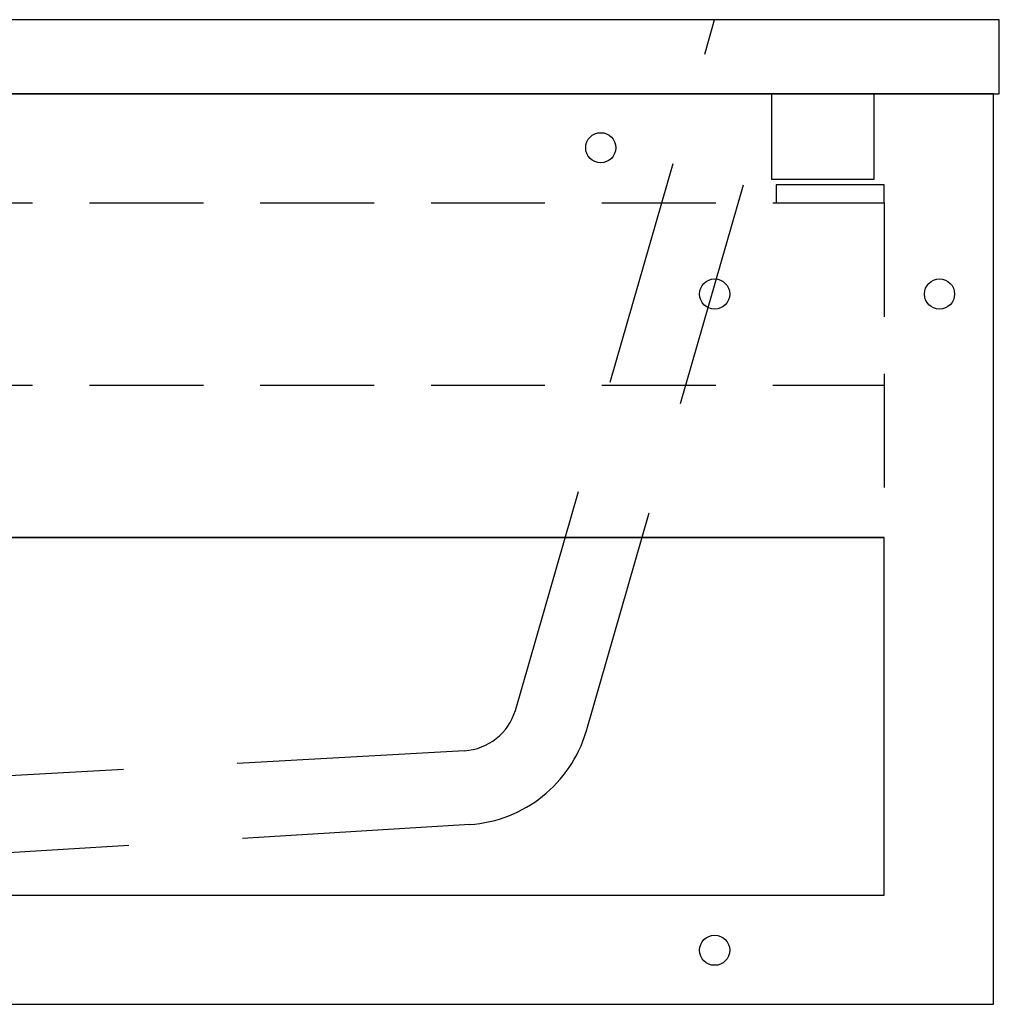
# Model space of a CAD drawing. Extents: x -92200 to 7275, y -62087 to 35614.
# Drawn here: x -90778 to -90606, y -60141 to -59968 of the extents above; entities that cross this region are included whole.
import ezdxf

# ---------------------------------------------------------------- set-up
doc = ezdxf.new("R2010")
doc.units = 0
doc.header["$LTSCALE"] = 80
doc.header["$MEASUREMENT"] = 0
doc.linetypes.add('DASHED', pattern=[0.75, 0.5, -0.25])
doc.linetypes.add('HIDDEN', pattern=[0.375, 0.25, -0.125])
for name, color, linetype in [('01_洗面カウンター', 2, 'CONTINUOUS'), ('1', 7, 'CONTINUOUS'), ('詳細', 3, 'CONTINUOUS')]:
    doc.layers.add(name, color=color, linetype=linetype)

# ---------------------------------------------------------------- blocks, each defined once
blk = doc.blocks.new('A$C8997')
at = {"layer": '01_洗面カウンター', "linetype": 'DASHED'}
for p, q in [((515, 36.65), (550, 158)), ((527.45, 32.9), (559.66, 145)), ((506.07, 29.55), (333.7, 20)), ((507.02, 16.58), (350.5, 7))]:
    blk.add_line(p, q, dxfattribs=at)
at = {"layer": '01_洗面カウンター', "color": 0, "linetype": 'CONTINUOUS'}
blk.add_line((2, 145), (598, 145), dxfattribs=at)
at = {"layer": '01_洗面カウンター', "linetype": 'CONTINUOUS'}
blk.add_lwpolyline([(0, 158), (0, 145), (600, 145), (600, 158)], close=True, dxfattribs=at)
at = {"layer": '01_洗面カウンター', "color": 2, "linetype": 'HIDDEN'}
blk.add_lwpolyline([(578, 130), (578, 145), (560, 145), (560, 130)], close=True, dxfattribs=at)
at = {"layer": '01_洗面カウンター', "linetype": 'DASHED'}
for centre, radius, start in [((505.43, 39.53), 10, 273.6806), ((505.42, 39.53), 23, 273.9825)]:
    blk.add_arc(centre, radius, start, 343.258, dxfattribs=at)
blk = doc.blocks.new('A$C13320')
at = {"layer": '1', "linetype": 'CONTINUOUS'}
blk.add_line((19.2, 82), (578.8, 82), dxfattribs=at)
at = {"layer": '1', "color": 0, "linetype": 'CONTINUOUS'}
for points in [[(0, 160), (0, 0), (598, 0), (598, 160)], [(19.2, 82), (19.2, 19.2), (578.8, 19.2), (578.8, 82)]]:
    blk.add_lwpolyline(points, close=True, dxfattribs=at)
at = {"layer": '詳細', "linetype": 'HIDDEN'}
for p, q in [((19.2, 140.8), (578.8, 140.8)), ((578.8, 140.8), (578.8, 82)), ((19.2, 108.8), (578.8, 108.8))]:
    blk.add_line(p, q, dxfattribs=at)
blk.add_lwpolyline([(578.8, 140.8), (578.8, 144), (559.8, 144), (559.8, 140.8)], close=True, dxfattribs=at)
at = {"layer": '詳細', "linetype": 'CONTINUOUS'}
for centre in [(529, 150.5), (549, 124.8), (549, 9.5)]:
    blk.add_circle(centre, 2.65, dxfattribs=at)
blk = doc.blocks.new('A$C5193')
at = {"layer": '1', "linetype": 'CONTINUOUS'}
blk.add_line((19.2, 82), (578.8, 82), dxfattribs=at)
at = {"layer": '1', "color": 0, "linetype": 'CONTINUOUS'}
for points in [[(0, 160), (0, 0), (598, 0), (598, 160)], [(19.2, 82), (19.2, 19.2), (578.8, 19.2), (578.8, 82)]]:
    blk.add_lwpolyline(points, close=True, dxfattribs=at)
at = {"layer": '詳細', "linetype": 'HIDDEN'}
for p, q in [((19.2, 140.8), (578.8, 140.8)), ((578.8, 140.8), (578.8, 82)), ((19.2, 108.8), (578.8, 108.8))]:
    blk.add_line(p, q, dxfattribs=at)
blk.add_lwpolyline([(578.8, 140.8), (578.8, 144), (559.8, 144), (559.8, 140.8)], close=True, dxfattribs=at)
at = {"layer": '詳細', "linetype": 'CONTINUOUS'}
for centre in [(529, 150.5), (549, 124.8), (588.5, 124.8), (549, 9.5)]:
    blk.add_circle(centre, 2.65, dxfattribs=at)

msp = doc.modelspace()

# ---------------------------------------------------------------- block references
at = {"layer": '1', "color": 0, "linetype": 'CONTINUOUS'}
msp.add_blockref('A$C8997', (-91205.923, -60126.433), dxfattribs=at)
at = {"layer": '1', "linetype": 'CONTINUOUS'}
for name in ['A$C13320', 'A$C5193']:
    msp.add_blockref(name, (-91204.923, -60141.433), dxfattribs=at)

doc.saveas('drawing.dxf')
